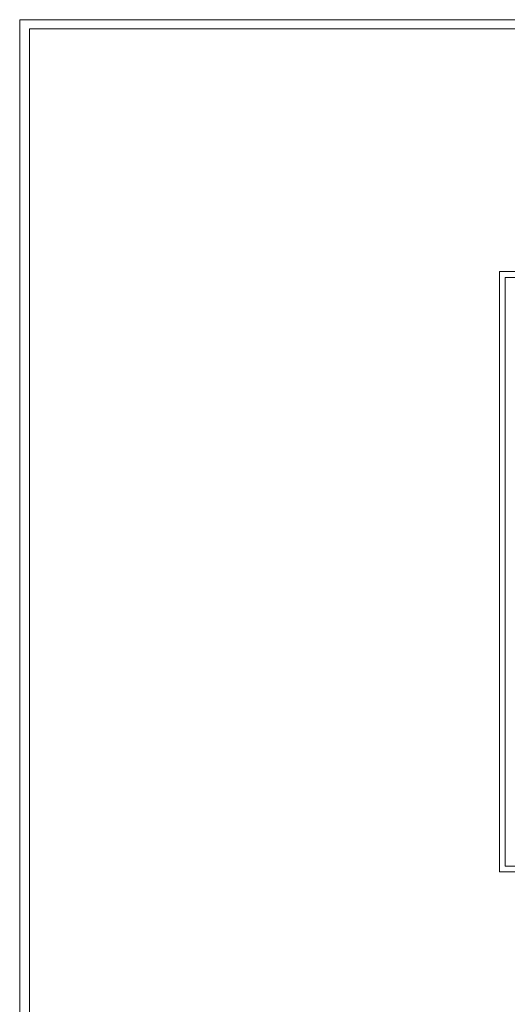
# Model space of a CAD drawing. Units: millimetres. Extents: x -180 to 2610, y -195 to 1778.
# Drawn here: x -180 to 324, y 761 to 1778 of the extents above; entities that cross this region are included whole.
import ezdxf

# ---------------------------------------------------------------- set-up
doc = ezdxf.new("R2010")
doc.units = ezdxf.units.MM
doc.layers.add('受け枠', color=3, linetype='Continuous', lineweight=9)
doc.layers.add('外枠', color=7, linetype='Continuous')

msp = doc.modelspace()

# ---------------------------------------------------------------- linework, layer by layer
at = {"layer": '受け枠', "ltscale": 3}
for p, q in [((315.597, 1517.819), (935.597, 1517.819)), ((315.597, 897.819), (315.597, 1517.819)), ((321.597, 903.819), (321.597, 1511.819)), ((321.597, 1511.819), (929.597, 1511.819)), ((935.597, 897.819), (315.597, 897.819)), ((929.597, 903.819), (321.597, 903.819))]:
    msp.add_line(p, q, dxfattribs=at)
at = {"layer": '外枠', "lineweight": 9, "ltscale": 80}
for p in [(2609.622, 1777.869), (-179.889, -195.4)]:
    msp.add_line(p, (-179.889, 1777.869), dxfattribs=at)
at = {"layer": '外枠', "lineweight": 9, "ltscale": 100}
for q in [(2600.231, 1768.477), (-169.889, -185.4)]:
    msp.add_line((-169.889, 1768.477), q, dxfattribs=at)

doc.saveas('drawing.dxf')
